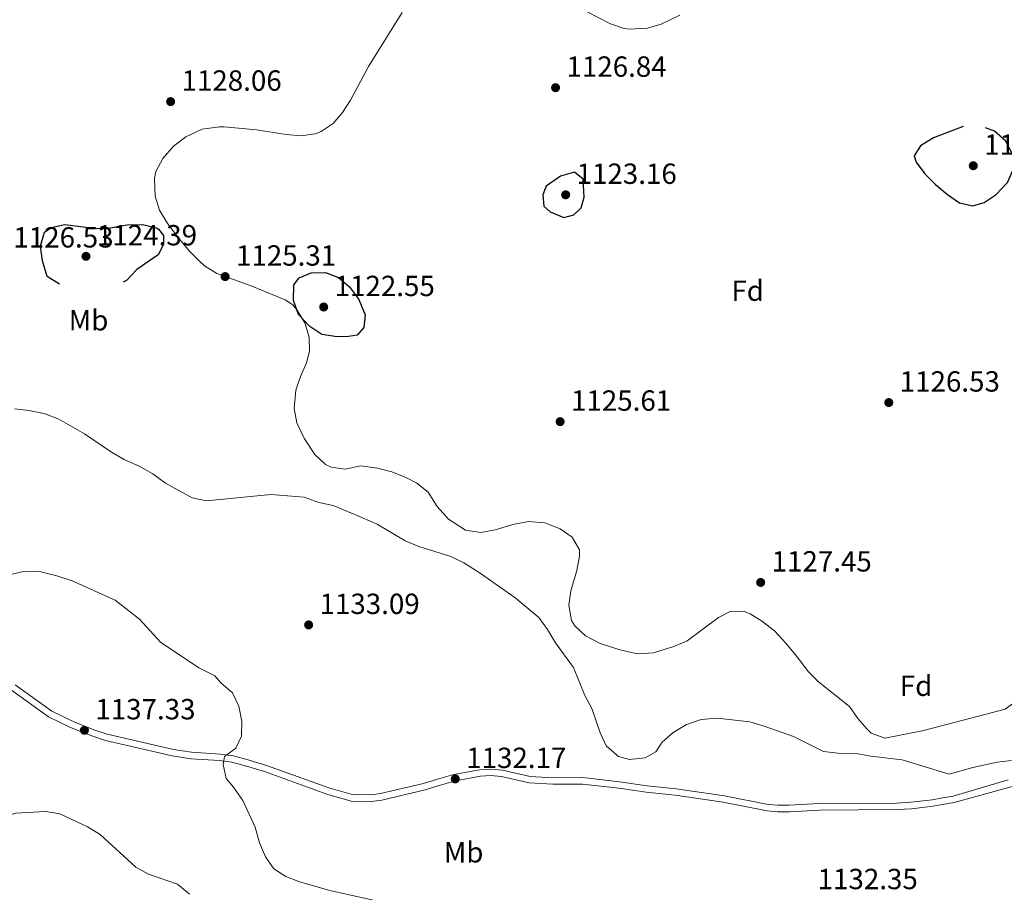
# Model space of a CAD drawing. Units: metres. Extents: x 648134 to 655049, y 4739279 to 4744055.
# Drawn here: x 649268 to 649607, y 4741542 to 4741842 of the extents above; entities that cross this region are included whole.
import ezdxf
from ezdxf.enums import TextEntityAlignment as Align

# ---------------------------------------------------------------- set-up
doc = ezdxf.new("R2010")
doc.units = ezdxf.units.M
doc.header["$MEASUREMENT"] = 0
doc.linetypes.add('DGN Style 3', pattern=[120.73964, 86.2426, -34.49704])
for name, color, linetype, lineweight in [('Nivel 21', 7, 'Continuous', 0), ('Nivel 35', 7, 'Continuous', 0), ('Nivel 37', 7, 'Continuous', 0), ('Nivel 4', 7, 'Continuous', 0), ('Nivel 41', 7, 'Continuous', 0), ('Nivel 5', 7, 'Continuous', 0), ('Nivel 57', 7, 'Continuous', 0), ('Nivel 7', 7, 'Continuous', 0)]:
    doc.layers.add(name, color=color, linetype=linetype, lineweight=lineweight)
doc.styles.add('Style-Arial', font='txt')
doc.styles.add('Style-Arial Narrow', font='txt')

# ---------------------------------------------------------------- blocks, each defined once
blk = doc.blocks.new('5PATER')
at = {"layer": 'Nivel 7', "linetype": 'Continuous', "lineweight": 0}
h = blk.add_hatch(color=51, dxfattribs=at)
edge = h.paths.add_edge_path()
edge.add_ellipse((0, 0), major_axis=(-11, -11.1), ratio=0.999422, start_angle=0, end_angle=360)

msp = doc.modelspace()

# ---------------------------------------------------------------- linework, layer by layer
at = {"layer": 'Nivel 21', "color": 7, "linetype": 'DGN Style 3', "lineweight": 0}
msp.add_polyline3d([(649607.83, 4741580.84, 1130.1), (649588.96, 4741575.19, 1130.76), (649585.31, 4741574.59, 1130.76), (649581.68, 4741573.99, 1130.76), (649574.37, 4741573.13, 1131.23), (649569.5, 4741572.8, 1131.23), (649542.85, 4741572.65, 1131.07), (649532.59, 4741572.06, 1131.07), (649528.69, 4741572.06, 1131.23), (649525.31, 4741572.38, 1131.07), (649510.27, 4741575.3, 1131.07), (649493.64, 4741577.74, 1130.44), (649483.7, 4741578.75, 1130.44), (649474.22, 4741580.16, 1130.44), (649461.62, 4741581.62, 1130.44), (649451.29, 4741581.56, 1130.51), (649443.5, 4741581.98, 1130.9), (649433.97, 4741584.14, 1131.38), (649429.9, 4741584.51, 1131.54), (649426.06, 4741584.26, 1131.54), (649417.24, 4741582.61, 1132.17), (649411.57, 4741581.01, 1132.8), (649406.83, 4741579.58, 1132.9), (649392.04, 4741576.08, 1133.42), (649388.71, 4741575.64, 1133.74), (649382.25, 4741575.75, 1133.74), (649374.25, 4741578.02, 1133.64), (649352.78, 4741585.8, 1133.38), (649346.52, 4741587.64, 1133.89), (649341.39, 4741589.06, 1134.52), (649336.86, 4741589.7, 1134.99), (649327, 4741590.28, 1135.8), (649320.78, 4741591.26, 1136.27), (649298.04, 4741596.49, 1137.19), (649293.46, 4741597.99, 1137.3), (649286.32, 4741600.86, 1137.38), (649278.98, 4741604.4, 1137.23), (649266.37, 4741613.51, 1136.72)], dxfattribs=at)
at = {"layer": 'Nivel 21', "color": 7, "linetype": 'Continuous', "lineweight": 0}
for points in [[(649589.32, 4741572.98, 1130.76), (649581.99, 4741571.78, 1130.76), (649574.57, 4741570.9, 1131.23), (649569.58, 4741570.57, 1131.23), (649542.92, 4741570.41, 1131.07), (649532.65, 4741569.82, 1131.07), (649528.58, 4741569.82, 1131.23), (649524.99, 4741570.17, 1131.07), (649509.89, 4741573.09, 1131.07), (649493.37, 4741575.52, 1130.44), (649483.42, 4741576.53, 1130.44), (649473.92, 4741577.94, 1130.44), (649461.5, 4741579.38, 1130.44), (649451.24, 4741579.32, 1130.51), (649443.19, 4741579.76, 1130.9), (649433.62, 4741581.93, 1131.38), (649429.87, 4741582.27, 1131.54), (649426.34, 4741582.04, 1131.54), (649417.75, 4741580.43, 1132.17), (649412.2, 4741578.86, 1132.8), (649407.41, 4741577.41, 1132.9), (649392.44, 4741573.88, 1133.42), (649388.84, 4741573.4, 1133.74), (649381.92, 4741573.52, 1133.74), (649373.56, 4741575.89, 1133.64), (649352.08, 4741583.67, 1133.38), (649345.91, 4741585.49, 1133.89), (649340.93, 4741586.86, 1134.52), (649336.64, 4741587.48, 1134.99), (649326.76, 4741588.06, 1135.8), (649320.35, 4741589.07, 1136.27), (649297.44, 4741594.33, 1137.19), (649292.69, 4741595.89, 1137.3), (649285.42, 4741598.81, 1137.38), (649277.83, 4741602.47, 1137.23), (649265.09, 4741611.67, 1136.72)], [(649608.76, 4741535.51, 1131.83), (649617.11, 4741544.86, 1131.38), (649620.81, 4741550.35, 1131.08), (649623.34, 4741555.82, 1130.8), (649624.98, 4741560.32, 1130.57), (649625.95, 4741563.71, 1130.4), (649626.43, 4741567.74, 1130.2), (649625.65, 4741571.7, 1130.1), (649623.5, 4741575.17, 1130.1), (649620.07, 4741577.93, 1130), (649615.6, 4741579.19, 1130.1), (649611.22, 4741578.94, 1130.08), (649608.46, 4741578.35, 1130.1), (649589.32, 4741572.98, 1130.76)]]:
    msp.add_polyline3d(points, dxfattribs=at)
at = {"layer": 'Nivel 35', "color": 92, "linetype": 'DGN Style 3', "lineweight": 0}
for points in [[(649455.03, 4741849.14, 1129.84), (649471.06, 4741840.72, 1129.84), (649475.84, 4741839.2, 1129.84), (649477.54, 4741838.94, 1129.84), (649483.78, 4741839.29, 1129.84), (649488.57, 4741840.69, 1129.84), (649494.93, 4741843.72, 1129.84)], [(649536.41, 4741621.6, 1132.97), (649534.6, 4741623.96, 1132.97), (649531.45, 4741627.81, 1133.59), (649527.61, 4741631.98, 1133.6), (649523.4, 4741635.31, 1133.6), (649519.1, 4741637.86, 1134.08), (649517.05, 4741638.74, 1134.23), (649512.44, 4741638.77, 1134.23), (649508.22, 4741636.67, 1134.23), (649497.44, 4741628.61, 1134.23), (649492.85, 4741626.64, 1134.23), (649485.88, 4741624.49, 1134.23), (649480.87, 4741624.18, 1134.23), (649478.81, 4741624.44, 1134.23), (649473.94, 4741625.58, 1134.23), (649467.52, 4741627.72, 1134.23), (649462.51, 4741630.37, 1134.23), (649458.88, 4741633.76, 1134.23), (649457.74, 4741635.66, 1134.23), (649456.77, 4741640.9, 1134.23), (649457.46, 4741645.84, 1134.23), (649459.54, 4741652.82, 1134.23), (649460.49, 4741657.78, 1134.23), (649460.48, 4741659.93, 1134.23), (649457.94, 4741664.23, 1134.23), (649453.78, 4741667.15, 1134.23), (649448.47, 4741669.13, 1134.23), (649442.87, 4741669.63, 1134.23), (649437.51, 4741668.66, 1134.23), (649431.48, 4741666.8, 1134.23), (649426.56, 4741665.86, 1134.23), (649421.2, 4741666.72, 1134.23), (649415.42, 4741670.43, 1134.23), (649411.5, 4741674.76, 1134.23), (649408.4, 4741679.77, 1134.23), (649404.52, 4741682.88, 1134.23), (649400.68, 4741684.8, 1134.23), (649395.85, 4741686.67, 1134.17), (649391.02, 4741687.98, 1134), (649385.26, 4741688.78, 1133.6), (649379.86, 4741687.64, 1132.97), (649375.01, 4741688.32, 1132.5), (649373.07, 4741689.24, 1132.34), (649369.48, 4741692.73, 1132.35), (649365.9, 4741698.08, 1131.72), (649363.27, 4741703.6, 1131.72), (649362.3, 4741708.5, 1131.72), (649362.93, 4741714.77, 1131.72), (649364.49, 4741719.51, 1131.59), (649366.53, 4741724.21, 1131.32), (649367.63, 4741728.24, 1131.09), (649367.52, 4741732.95, 1130.88), (649366.05, 4741737.67, 1130.69), (649363.3, 4741742.36, 1130.52), (649361.9, 4741744.19, 1130.46), (649359.21, 4741745.92, 1131.09), (649347.22, 4741750.83, 1131.09), (649335.75, 4741754.93, 1131.09), (649331.52, 4741757.59, 1131.09), (649329.86, 4741759.03, 1131.09), (649326.31, 4741762.54, 1131.09), (649321.87, 4741768.01, 1131.09), (649318.61, 4741772.35, 1131.09), (649316.05, 4741776.64, 1131.09), (649314.54, 4741781.48, 1131.66), (649314.25, 4741787.6, 1131.72), (649314.8, 4741790.01, 1131.72), (649317.13, 4741794.42, 1131.72), (649320.76, 4741798.6, 1131.72), (649325.08, 4741801.9, 1131.15), (649330.67, 4741804.57, 1131.09), (649336.62, 4741805.39, 1131.09), (649338.2, 4741805.34, 1131.09), (649349.41, 4741804.36, 1129.21), (649359.58, 4741802.73, 1128.66), (649364.67, 4741802.26, 1128.54), (649369.55, 4741802.89, 1128.54), (649371.64, 4741803.71, 1128.58), (649375.7, 4741806.52, 1128.78), (649378.95, 4741810.24, 1129.06), (649381.66, 4741814.56, 1129.37), (649387.92, 4741826.07, 1129.84), (649399.46, 4741844.62, 1129.84)], [(649613.96, 4741623.28, 1128.52), (649613.52, 4741618.07, 1128.52), (649612.5, 4741612.78, 1129.74), (649609.84, 4741607.29, 1129.74), (649606.77, 4741605.08, 1132.19), (649584.95, 4741599.36, 1132.79), (649578.32, 4741597.62, 1132.97), (649565.4, 4741595.1, 1132.34), (649560.79, 4741596.92, 1132.3), (649559.38, 4741598.21, 1132.34), (649556.15, 4741601.9, 1132.97), (649553.29, 4741606.02, 1132.97), (649542.61, 4741614.49, 1132.97), (649539.12, 4741618.08, 1132.97), (649536.41, 4741621.6, 1132.97)]]:
    msp.add_polyline3d(points, dxfattribs=at)
at = {"layer": 'Nivel 4', "color": 30, "linetype": 'DGN Style 3', "lineweight": 30, "elevation": 1125, "flags": 128}
for points in [[(649592.41, 4741805.41), (649582.2, 4741801.57), (649577.68, 4741798.76), (649575.48, 4741795.33), (649576.24, 4741793.21), (649579.16, 4741789.15), (649582.89, 4741785.47), (649586.98, 4741782.05), (649591.08, 4741779.24), (649595.65, 4741778.24), (649599.56, 4741779.38), (649603.74, 4741782.11), (649607.64, 4741786.17), (649609.77, 4741791.14), (649609.48, 4741795.72), (649606.91, 4741800.5), (649603.21, 4741803.84), (649598.02, 4741805.74), (649592.41, 4741805.41)], [(649458.71, 4741789.72), (649453.89, 4741788.44), (649449.02, 4741784.94), (649447.88, 4741781.95), (649448.2, 4741778.09), (649450.4, 4741776.1), (649455.1, 4741774.23), (649458.53, 4741775.07), (649461.05, 4741777.49), (649462.09, 4741781.18), (649461.7, 4741787.34), (649458.71, 4741789.72)], [(649281.6, 4741751.22), (649277.39, 4741753.94), (649275.81, 4741759.23), (649275.12, 4741764.27), (649276.46, 4741769.08), (649278.71, 4741770.79), (649283.41, 4741771.8), (649294.19, 4741770.43), (649299.19, 4741770.59), (649304.85, 4741771.61), (649310.19, 4741771.73), (649315.02, 4741770.59), (649315.71, 4741770.21), (649317.38, 4741767.99), (649317.35, 4741764.87), (649315.56, 4741761.28), (649308.18, 4741756.24), (649304.63, 4741752.48), (649300.66, 4741750.76), (649295.47, 4741749.49), (649289.78, 4741749.78), (649281.6, 4741751.22)], [(649371.86, 4741733.95), (649367.7, 4741736.7), (649363.83, 4741740.83), (649362.13, 4741745.59), (649362.18, 4741750.98), (649364.08, 4741753.38), (649368.22, 4741755.19), (649373.12, 4741755.26), (649377.57, 4741753.58), (649381.34, 4741750.3), (649384.54, 4741746.03), (649386.75, 4741740.65), (649386.22, 4741736.4), (649384.04, 4741733.74), (649381.01, 4741733.24), (649377.06, 4741733.16), (649371.86, 4741733.95)]]:
    msp.add_lwpolyline(points, dxfattribs=at)
at = {"layer": 'Nivel 5', "color": 30, "linetype": 'Continuous', "lineweight": 0, "flags": 128}
for points, elevation in [([(649266.2, 4741708.4), (649271.16, 4741707.81), (649276.66, 4741706.62), (649281.36, 4741704.78), (649290.23, 4741699.74), (649299.54, 4741693.44), (649303.91, 4741690.99), (649309.19, 4741688.58), (649313.67, 4741686), (649318.08, 4741682.88), (649327.24, 4741677.76), (649332.14, 4741676.72), (649354.25, 4741678.93), (649365.81, 4741677.96), (649370.84, 4741676.22), (649375.72, 4741675.1), (649385.64, 4741671.07), (649390.89, 4741668.76), (649400.52, 4741662.96), (649405.15, 4741661.07), (649416.14, 4741657.62), (649420.62, 4741655.4), (649425.55, 4741652.31), (649438.17, 4741643.47), (649446.51, 4741636.6), (649449.44, 4741632.55), (649452.24, 4741627.87), (649458.06, 4741619.89)], 1130), ([(649241.81, 4741615.18), (649241.71, 4741619.94), (649242.29, 4741626.3), (649244.64, 4741630.49), (649248.16, 4741640.5), (649251.2, 4741643.68), (649255.14, 4741646.76), (649260.03, 4741649.54), (649264.87, 4741651.37), (649269.73, 4741652.57), (649275.25, 4741652.35), (649280.71, 4741651), (649286.03, 4741649.22), (649300.75, 4741642.64), (649309.17, 4741636.07), (649316.32, 4741628.11), (649329.51, 4741619.35), (649333.9, 4741617.19)], 1135), ([(649458.06, 4741619.89), (649458.37, 4741619.47), (649462.28, 4741609.8), (649464.63, 4741605.35), (649467.51, 4741597), (649469.64, 4741592.5), (649473.8, 4741588.8), (649477.61, 4741587.84), (649483.02, 4741588.41), (649486.66, 4741590.5), (649488.82, 4741593.81), (649492.6, 4741597.08), (649497.24, 4741599.8), (649502.3, 4741601.58), (649507.78, 4741601.97), (649519.01, 4741600.76), (649523.97, 4741599.28), (649534, 4741595.67), (649544.36, 4741590.57), (649549.33, 4741589.94), (649555.7, 4741589.88), (649560.62, 4741588.99), (649571.39, 4741587.75), (649587.52, 4741582.8), (649595.74, 4741585.02), (649604.03, 4741586.87), (649609, 4741587.45)], 1130), ([(649333.9, 4741617.19), (649335.08, 4741616.6), (649337.13, 4741614.15), (649341.14, 4741610.69), (649343.33, 4741606.11), (649344.27, 4741600.87), (649344.19, 4741595.87), (649342.24, 4741591.68), (649338.38, 4741588.81), (649337.88, 4741586.12), (649338.97, 4741581.26), (649341.48, 4741578.29), (649344.71, 4741573.7), (649348.93, 4741564.49), (649350.45, 4741559.15), (649352.48, 4741554.35), (649355.32, 4741550.25), (649359.43, 4741547.53), (649364.1, 4741545.74), (649375.08, 4741542.64), (649393.71, 4741538.47)], 1135), ([(649198.16, 4741540.83), (649209.14, 4741552.5), (649213.54, 4741554.88), (649224.38, 4741557.51), (649229.46, 4741559.43), (649234.36, 4741560.61), (649245.32, 4741558.67), (649252.77, 4741562.6), (649257.16, 4741565.6), (649261.74, 4741567.88), (649266.52, 4741569.37), (649276.82, 4741569.93), (649281.74, 4741569.08), (649291.29, 4741564.64), (649295.56, 4741562.05), (649307.82, 4741550.78), (649312.19, 4741548.34), (649322.24, 4741544.96), (649326.29, 4741541.52)], 1140)]:
    msp.add_lwpolyline(points, dxfattribs=dict(at, elevation=elevation))
at = {"layer": 'Nivel 57', "color": 92, "linetype": 'DGN Style 3', "lineweight": 0}
for points in [[(649494.93, 4741843.72, 1129.84), (649488.57, 4741840.69, 1129.84), (649483.78, 4741839.29, 1129.84), (649477.54, 4741838.94, 1129.84), (649475.84, 4741839.2, 1129.84), (649471.06, 4741840.72, 1129.84), (649455.03, 4741849.14, 1129.84)], [(649399.46, 4741844.62, 1129.84), (649387.92, 4741826.07, 1129.84), (649381.66, 4741814.56, 1129.37), (649378.95, 4741810.24, 1129.06), (649375.7, 4741806.52, 1128.78), (649371.64, 4741803.71, 1128.58), (649369.55, 4741802.89, 1128.54), (649364.67, 4741802.26, 1128.54), (649359.58, 4741802.73, 1128.66), (649349.41, 4741804.36, 1129.21), (649338.2, 4741805.34, 1131.09), (649336.62, 4741805.39, 1131.09), (649330.67, 4741804.57, 1131.09), (649325.08, 4741801.9, 1131.15), (649320.76, 4741798.6, 1131.72), (649317.13, 4741794.42, 1131.72), (649314.8, 4741790.01, 1131.72), (649314.25, 4741787.6, 1131.72), (649314.54, 4741781.48, 1131.66), (649316.05, 4741776.64, 1131.09), (649318.61, 4741772.35, 1131.09), (649321.87, 4741768.01, 1131.09), (649326.31, 4741762.54, 1131.09), (649329.86, 4741759.03, 1131.09), (649331.52, 4741757.59, 1131.09), (649335.75, 4741754.93, 1131.09), (649347.22, 4741750.83, 1131.09), (649359.21, 4741745.92, 1131.09), (649361.9, 4741744.19, 1130.46), (649363.3, 4741742.36, 1130.52), (649366.05, 4741737.67, 1130.69), (649367.52, 4741732.95, 1130.88), (649367.63, 4741728.24, 1131.09), (649366.53, 4741724.21, 1131.32), (649364.49, 4741719.51, 1131.59), (649362.93, 4741714.77, 1131.72), (649362.3, 4741708.5, 1131.72), (649363.27, 4741703.6, 1131.72), (649365.9, 4741698.08, 1131.72), (649369.48, 4741692.73, 1132.35), (649373.07, 4741689.24, 1132.34), (649375.01, 4741688.32, 1132.5), (649379.86, 4741687.64, 1132.97), (649385.26, 4741688.78, 1133.6), (649391.02, 4741687.98, 1134), (649395.85, 4741686.67, 1134.17), (649400.68, 4741684.8, 1134.23), (649404.52, 4741682.88, 1134.23), (649408.4, 4741679.77, 1134.23), (649411.5, 4741674.76, 1134.23), (649415.42, 4741670.43, 1134.23), (649421.2, 4741666.72, 1134.23), (649426.56, 4741665.86, 1134.23), (649431.48, 4741666.8, 1134.23), (649437.51, 4741668.66, 1134.23), (649442.87, 4741669.63, 1134.23), (649448.47, 4741669.13, 1134.23), (649453.78, 4741667.15, 1134.23), (649457.94, 4741664.23, 1134.23), (649460.48, 4741659.93, 1134.23), (649460.49, 4741657.78, 1134.23), (649459.54, 4741652.82, 1134.23), (649457.46, 4741645.84, 1134.23), (649456.77, 4741640.9, 1134.23), (649457.74, 4741635.66, 1134.23), (649458.88, 4741633.76, 1134.23), (649462.51, 4741630.37, 1134.23), (649467.52, 4741627.72, 1134.23), (649473.94, 4741625.58, 1134.23), (649478.81, 4741624.44, 1134.23), (649480.87, 4741624.18, 1134.23), (649485.88, 4741624.49, 1134.23), (649492.85, 4741626.64, 1134.23), (649497.44, 4741628.61, 1134.23), (649508.22, 4741636.67, 1134.23), (649512.44, 4741638.77, 1134.23), (649517.05, 4741638.74, 1134.23), (649519.1, 4741637.86, 1134.08), (649523.4, 4741635.31, 1133.6), (649527.61, 4741631.98, 1133.6), (649531.45, 4741627.81, 1133.59), (649534.6, 4741623.96, 1132.97), (649536.41, 4741621.6, 1132.97), (649539.12, 4741618.08, 1132.97), (649542.61, 4741614.49, 1132.97), (649553.29, 4741606.02, 1132.97), (649556.15, 4741601.9, 1132.97), (649559.38, 4741598.21, 1132.34), (649560.79, 4741596.92, 1132.3), (649565.4, 4741595.1, 1132.34), (649578.32, 4741597.62, 1132.97), (649584.95, 4741599.36, 1132.79), (649606.77, 4741605.08, 1132.19)]]:
    msp.add_polyline3d(points, dxfattribs=at)

# ---------------------------------------------------------------- block references
at = {"layer": 'Nivel 7', "color": 51, "linetype": 'Continuous', "lineweight": 0, "xscale": 0.1000009313241567, "yscale": 0.1000009313241567, "zscale": 0.1000009313241567}
for p in [(649452.21, 4741818.81, 1126.84), (649319.84, 4741814.01, 1128.06), (649595.86, 4741791.98, 1121.32), (649455.69, 4741781.98, 1123.16), (649290.73, 4741760.83, 1124.39), (649338.57, 4741753.86, 1125.31), (649372.48, 4741743.39, 1122.55), (649566.81, 4741710.55, 1126.53), (649453.78, 4741703.98, 1125.61), (649522.75, 4741648.69, 1127.45), (649367.29, 4741634.08, 1133.09), (649290.19, 4741597.86, 1137.33), (649417.73, 4741581.13, 1132.17)]:
    msp.add_blockref('5PATER', p, dxfattribs=at)

# ---------------------------------------------------------------- texts
at = {"layer": 'Nivel 37', "color": 92, "linetype": 'Continuous', "lineweight": 0}
for s, style, p in [('Fd', 'Style-Arial', (649518.27, 4741749.01, 1125.91)), ('Mb', 'Style-Arial Narrow', (649291.61, 4741738.83, 1126.2)), ('Fd', 'Style-Arial', (649576.18, 4741613.16, 1128.87)), ('Mb', 'Style-Arial Narrow', (649420.59, 4741555.89, 1133.72))]:
    msp.add_text(s, height=7, dxfattribs=dict(at, style=style)).set_placement(p, align=Align.MIDDLE_CENTER)
at = {"layer": 'Nivel 41', "color": 7, "linetype": 'Continuous', "lineweight": 0, "style": 'Style-Arial'}
for s, p in [('1126.84', (649455.96, 4741822.56, 1126.84)), ('1128.06', (649323.58, 4741817.76, 1128.06)), ('1121.32', (649599.6, 4741795.73, 1121.32)), ('1123.16', (649459.44, 4741785.73, 1123.16)), ('1126.53', (649265.75, 4741763.85, 1126.53)), ('1124.39', (649294.48, 4741764.58, 1124.39)), ('1125.31', (649342.32, 4741757.61, 1125.31)), ('1122.55', (649376.23, 4741747.14, 1122.55)), ('1126.53', (649570.56, 4741714.3, 1126.53)), ('1125.61', (649457.52, 4741707.73, 1125.61)), ('1127.45', (649526.5, 4741652.44, 1127.45)), ('1133.09', (649371.04, 4741637.83, 1133.09)), ('1137.33', (649293.94, 4741601.61, 1137.33)), ('1132.17', (649421.48, 4741584.88, 1132.17)), ('1132.35', (649542.33, 4741543.22, 1132.35))]:
    msp.add_text(s, height=7, dxfattribs=at).set_placement(p)

doc.saveas('drawing.dxf')
